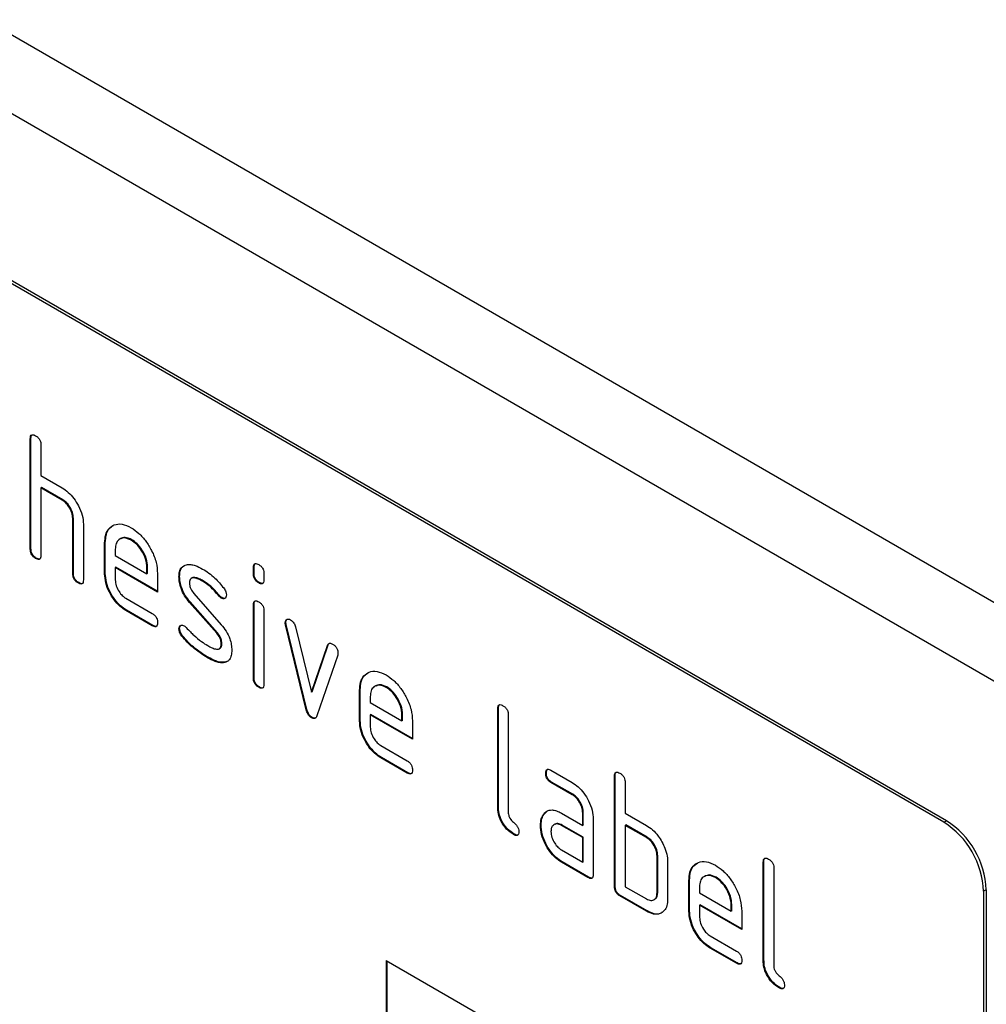
# Model space of a CAD drawing. Units: millimetres. Extents: x -636 to 1153, y -454 to 813.
# Drawn here: x 4 to 56, y -244 to -192 of the extents above; entities that cross this region are included whole.
import ezdxf

# ---------------------------------------------------------------- set-up
doc = ezdxf.new("R2010")
doc.units = ezdxf.units.MM
doc.layers.add('133454', color=7, linetype='Continuous', lineweight=25)
doc.layers.add('TANGENT_EDGES', color=4, linetype='Continuous', lineweight=25)

# ---------------------------------------------------------------- blocks, each defined once
blk = doc.blocks.new('1042931-M_C_ISOMETRIC VIEW')
at = {"layer": '133454'}
for p, q in [((11.05, 216.54), (-696.056, 624.744)), ((-16.263, 219.24), (-81.317, 256.794)), ((-16.405, 219.158), (-81.459, 256.713)), ((-65.018, 239.587), (-65.054, 239.567)), ((-65.054, 233.688), (-65.054, 239.567)), ((-65.018, 233.708), (-65.018, 239.587)), ((-64.488, 239.24), (-64.488, 237.607)), ((-64.488, 237.607), (-63.357, 236.954)), ((-64.453, 236.975), (-64.488, 236.954)), ((-64.488, 236.954), (-64.488, 233.361)), ((-63.357, 236.301), (-64.488, 236.954)), ((-63.321, 236.321), (-64.453, 236.975)), ((-63.321, 236.321), (-63.357, 236.301)), ((-62.756, 235.342), (-62.791, 235.321)), ((-62.791, 232.382), (-62.791, 235.321)), ((-62.756, 232.402), (-62.756, 235.342)), ((-62.225, 235.019), (-62.225, 232.055)), ((-60.241, 234.255), (-60.285, 234.23)), ((-61.059, 234.035), (-61.094, 234.015)), ((-61.094, 232.382), (-61.094, 234.015)), ((-61.059, 232.402), (-61.059, 234.035)), ((-59.65, 234.194), (-59.685, 234.174)), ((-65.018, 233.708), (-65.054, 233.688)), ((-64.736, 233.218), (-64.771, 233.198)), ((-60.528, 233.687), (-60.528, 233.362)), ((-60.528, 233.362), (-58.84, 232.387)), ((-60.493, 232.729), (-60.528, 232.708)), ((-60.528, 232.708), (-60.528, 232.055)), ((-58.278, 231.41), (-60.528, 232.708)), ((-58.278, 231.45), (-60.493, 232.729)), ((-58.805, 232.733), (-58.84, 232.712)), ((-58.84, 232.387), (-58.84, 232.712)), ((-58.805, 232.408), (-58.805, 232.733)), ((-53.139, 232.731), (-53.174, 232.711)), ((-53.174, 232.387), (-53.174, 232.711)), ((-53.139, 232.407), (-53.139, 232.731)), ((-62.756, 232.402), (-62.791, 232.382)), ((-61.059, 232.402), (-61.094, 232.382)), ((-58.805, 232.408), (-58.84, 232.387)), ((-58.278, 232.389), (-58.278, 231.41)), ((-57.101, 232.244), (-57.137, 232.223)), ((-56.436, 232.163), (-56.48, 232.137)), ((-53.139, 232.407), (-53.174, 232.387)), ((-52.609, 232.384), (-52.609, 232.06)), ((-62.473, 231.912), (-62.508, 231.892)), ((-55.84, 232.002), (-55.875, 231.982)), ((-52.856, 231.919), (-52.892, 231.898)), ((-56.345, 231.332), (-54.887, 229.672)), ((-54.984, 231.227), (-55.019, 231.206)), ((-54.851, 231.111), (-54.887, 231.091)), ((-59.965, 231.077), (-58.56, 230.266)), ((-56.536, 230.882), (-56.571, 230.861)), ((-55.125, 229.219), (-56.571, 230.861)), ((-55.09, 229.239), (-56.536, 230.882)), ((-53.139, 230.747), (-53.174, 230.726)), ((-53.174, 226.829), (-53.174, 230.726)), ((-53.139, 226.849), (-53.139, 230.747)), ((-59.93, 230.444), (-59.965, 230.424)), ((-58.56, 229.612), (-59.965, 230.424)), ((-58.524, 229.633), (-59.93, 230.444)), ((-52.609, 230.4), (-52.609, 226.502)), ((-58.524, 229.633), (-58.56, 229.612)), ((-51.445, 229.796), (-51.48, 229.776)), ((-51.428, 229.679), (-51.463, 229.658)), ((-50.355, 225.143), (-51.463, 229.658)), ((-50.319, 225.163), (-51.428, 229.679)), ((-50.931, 229.558), (-50.075, 226.08)), ((-57.101, 229.465), (-57.137, 229.444)), ((-56.945, 229.082), (-56.98, 229.062)), ((-55.09, 229.239), (-55.125, 229.219)), ((-54.851, 228.655), (-54.887, 228.635)), ((-50.075, 226.08), (-49.222, 228.571)), ((-50.039, 226.101), (-49.187, 228.592)), ((-49.187, 228.592), (-49.222, 228.571)), ((-54.989, 228.394), (-54.945, 228.419)), ((-48.684, 228.054), (-49.793, 224.824)), ((-55.585, 227.936), (-55.62, 227.915)), ((-54.695, 227.674), (-54.73, 227.654)), ((-54.539, 227.727), (-54.695, 227.674)), ((-53.139, 226.849), (-53.174, 226.829)), ((-46.664, 226.418), (-46.708, 226.392)), ((-52.856, 226.361), (-52.892, 226.34)), ((-50.039, 226.101), (-50.075, 226.08)), ((-47.482, 226.198), (-47.518, 226.177)), ((-47.518, 224.544), (-47.518, 226.177)), ((-47.482, 224.565), (-47.482, 226.198)), ((-46.073, 226.357), (-46.108, 226.336)), ((-46.952, 225.849), (-46.952, 225.524)), ((-46.952, 225.524), (-45.264, 224.55)), ((-50.319, 225.163), (-50.355, 225.143)), ((-46.917, 224.891), (-46.952, 224.871)), ((-46.952, 224.871), (-46.952, 224.218)), ((-44.702, 223.572), (-46.952, 224.871)), ((-44.702, 223.613), (-46.917, 224.891)), ((-45.228, 224.895), (-45.264, 224.875)), ((-45.264, 224.55), (-45.264, 224.875)), ((-45.228, 224.57), (-45.228, 224.895)), ((-40.128, 225.219), (-40.164, 225.198)), ((-40.164, 219.972), (-40.164, 225.198)), ((-40.128, 219.993), (-40.128, 225.219)), ((-39.598, 224.872), (-39.598, 219.646)), ((-50.039, 224.734), (-50.075, 224.714)), ((-47.482, 224.565), (-47.518, 224.544)), ((-45.228, 224.57), (-45.264, 224.55)), ((-44.702, 224.552), (-44.702, 223.572)), ((-46.389, 223.239), (-44.983, 222.428)), ((-46.353, 222.607), (-46.389, 222.586)), ((-44.983, 221.775), (-46.389, 222.586)), ((-44.948, 221.795), (-46.353, 222.607)), ((-44.948, 221.795), (-44.983, 221.775)), ((-37.573, 221.784), (-37.608, 221.763)), ((-37.326, 221.927), (-36.201, 221.278)), ((-37.291, 221.294), (-37.326, 221.274)), ((-36.201, 220.624), (-37.326, 221.274)), ((-36.166, 220.645), (-37.291, 221.294)), ((-33.906, 221.626), (-33.941, 221.606)), ((-33.941, 215.727), (-33.941, 221.606)), ((-33.906, 215.747), (-33.906, 221.626)), ((-33.375, 221.279), (-33.375, 219.646)), ((-36.166, 220.645), (-36.201, 220.624)), ((-40.128, 219.993), (-40.164, 219.972)), ((-37.704, 219.577), (-37.739, 219.557)), ((-37.704, 219.577), (-37.509, 219.764)), ((-36.763, 219.642), (-35.638, 218.993)), ((-35.603, 219.667), (-35.638, 219.646)), ((-35.638, 218.993), (-35.638, 219.646)), ((-35.603, 219.013), (-35.603, 219.667)), ((-33.375, 219.646), (-32.244, 218.993)), ((-37.123, 219.051), (-37.167, 219.026)), ((-35.072, 219.32), (-35.072, 216.38)), ((-39.281, 218.524), (-39.316, 218.503)), ((-37.853, 219.006), (-37.888, 218.985)), ((-36.728, 219.01), (-36.763, 218.989)), ((-35.638, 218.34), (-36.763, 218.989)), ((-35.603, 218.36), (-36.728, 219.01)), ((-35.603, 219.013), (-35.638, 218.993)), ((-33.34, 219.014), (-33.375, 218.993)), ((-33.375, 218.993), (-33.375, 215.727)), ((-32.244, 218.34), (-33.375, 218.993)), ((-32.209, 218.36), (-33.34, 219.014)), ((-35.603, 218.36), (-35.638, 218.34)), ((-35.638, 217.033), (-35.638, 218.34)), ((-35.603, 217.054), (-35.603, 218.36)), ((-32.209, 218.36), (-32.244, 218.34)), ((-36.763, 217.683), (-35.638, 217.033)), ((-36.728, 217.05), (-36.763, 217.029)), ((-35.355, 216.217), (-36.763, 217.029)), ((-35.32, 216.237), (-36.728, 217.05)), ((-35.603, 217.054), (-35.638, 217.033)), ((-31.643, 217.381), (-31.678, 217.36)), ((-31.678, 215.401), (-31.678, 217.36)), ((-31.643, 215.421), (-31.643, 217.381)), ((-31.113, 217.034), (-31.113, 215.074)), ((-25.986, 217.055), (-26.022, 217.034)), ((-26.022, 211.808), (-26.022, 217.034)), ((-25.986, 211.829), (-25.986, 217.055)), ((-25.456, 216.708), (-25.456, 211.482)), ((-35.32, 216.237), (-35.355, 216.217)), ((-29.946, 216.074), (-29.981, 216.054)), ((-29.981, 214.421), (-29.981, 216.054)), ((-29.946, 214.441), (-29.946, 216.074)), ((-29.128, 216.295), (-29.172, 216.269)), ((-28.537, 216.233), (-28.572, 216.213)), ((-33.906, 215.747), (-33.941, 215.727)), ((-33.375, 215.727), (-32.244, 215.074)), ((-31.643, 215.421), (-31.678, 215.401)), ((-29.416, 215.726), (-29.416, 215.401)), ((-29.416, 215.401), (-27.727, 214.426)), ((-14.284, 215.484), (-14.284, 182.006)), ((-14.142, 215.565), (-14.142, 182.087)), ((-33.623, 215.257), (-33.658, 215.237)), ((-32.244, 214.421), (-33.658, 215.237)), ((-32.209, 214.441), (-33.623, 215.257)), ((-31.849, 215.03), (-31.804, 215.055)), ((-32.209, 214.441), (-32.244, 214.421)), ((-29.946, 214.441), (-29.981, 214.421)), ((-29.38, 214.768), (-29.416, 214.747)), ((-29.416, 214.747), (-29.416, 214.094)), ((-27.166, 213.449), (-29.416, 214.747)), ((-27.166, 213.489), (-29.38, 214.768)), ((-27.692, 214.772), (-27.727, 214.751)), ((-27.727, 214.426), (-27.727, 214.751)), ((-27.692, 214.447), (-27.727, 214.426)), ((-27.692, 214.447), (-27.692, 214.772)), ((-27.166, 214.428), (-27.166, 213.449)), ((-28.852, 213.116), (-27.447, 212.305)), ((-28.817, 212.483), (-28.852, 212.463)), ((-27.447, 211.651), (-28.852, 212.463)), ((-27.412, 211.672), (-28.817, 212.483)), ((-46.103, 211.806), (-16.405, 194.662)), ((-46.103, 211.806), (-46.103, 202.008)), ((-46.068, 211.786), (-46.068, 202.028)), ((-25.986, 211.829), (-26.022, 211.808)), ((-27.412, 211.672), (-27.447, 211.651)), ((-25.139, 210.36), (-25.174, 210.339))]:
    blk.add_line(p, q, dxfattribs=at)
for centre, start, end in [((-18.87, 215.285), 2.4763, 57.5237), ((-18.728, 215.367), 2.4764, 57.5236)]:
    blk.add_arc(centre, 4.59, start, end, dxfattribs=at)
for points, knots in [([(-65.054, 239.567), (-65.051, 239.615), (-65.047, 239.712), (-64.976, 239.792), (-64.872, 239.783), (-64.805, 239.748), (-64.771, 239.73)], [0, 0, 0, 0, 0.280763, 0.559007, 0.779253, 1, 1, 1, 1]), ([(-65.018, 239.587), (-65.017, 239.638), (-65.015, 239.728), (-64.964, 239.768), (-64.942, 239.785)], [0, 0, 0, 0, 0.558148, 1, 1, 1, 1]), ([(-64.771, 239.73), (-64.728, 239.703), (-64.642, 239.648), (-64.537, 239.506), (-64.493, 239.36), (-64.49, 239.28), (-64.488, 239.24)], [0, 0, 0, 0, 0.280669, 0.558931, 0.779165, 1, 1, 1, 1]), ([(-63.357, 236.954), (-63.247, 236.882), (-63.027, 236.737), (-62.725, 236.394), (-62.464, 235.976), (-62.261, 235.489), (-62.237, 235.176), (-62.225, 235.019)], [0, 0, 0, 0, 0.186845, 0.373569, 0.560516, 0.780272, 1, 1, 1, 1]), ([(-62.791, 235.321), (-62.8, 235.423), (-62.818, 235.627), (-62.972, 235.931), (-63.159, 236.169), (-63.291, 236.257), (-63.357, 236.301)], [0, 0, 0, 0, 0.279621, 0.559225, 0.779528, 1, 1, 1, 1]), ([(-62.756, 235.342), (-62.765, 235.444), (-62.783, 235.648), (-62.937, 235.951), (-63.124, 236.19), (-63.256, 236.277), (-63.321, 236.321)], [0, 0, 0, 0, 0.279621, 0.559225, 0.779528, 1, 1, 1, 1]), ([(-61.094, 234.015), (-61.084, 234.169), (-61.064, 234.477), (-60.877, 234.808), (-60.581, 235.012), (-60.175, 235.068), (-59.848, 234.912), (-59.685, 234.834)], [0, 0, 0, 0, 0.186811, 0.37355, 0.560454, 0.780186, 1, 1, 1, 1]), ([(-61.059, 234.035), (-61.048, 234.188), (-61.027, 234.494), (-60.868, 234.803), (-60.704, 234.898), (-60.638, 234.937)], [0, 0, 0, 0, 0.373346, 0.74655, 1, 1, 1, 1]), ([(-59.685, 234.834), (-59.546, 234.743), (-59.269, 234.56), (-58.887, 234.127), (-58.562, 233.594), (-58.319, 232.979), (-58.292, 232.586), (-58.278, 232.389)], [0, 0, 0, 0, 0.1867933, 0.3734797, 0.5603727, 0.7801273, 1, 1, 1, 1]), ([(-59.685, 234.174), (-59.809, 234.229), (-60.058, 234.338), (-60.332, 234.23), (-60.503, 234.011), (-60.52, 233.795), (-60.528, 233.687)], [0, 0, 0, 0, 0.279532, 0.559299, 0.779622, 1, 1, 1, 1]), ([(-59.65, 234.194), (-59.776, 234.253), (-60.002, 234.359), (-60.165, 234.274), (-60.237, 234.237)], [0, 0, 0, 0, 0.5601094, 1, 1, 1, 1]), ([(-58.84, 232.712), (-58.855, 232.865), (-58.884, 233.169), (-59.115, 233.619), (-59.391, 233.975), (-59.587, 234.108), (-59.685, 234.174)], [0, 0, 0, 0, 0.279524, 0.559345, 0.779653, 1, 1, 1, 1]), ([(-58.805, 232.733), (-58.819, 232.885), (-58.849, 233.19), (-59.08, 233.639), (-59.356, 233.996), (-59.552, 234.128), (-59.65, 234.194)], [0, 0, 0, 0, 0.279524, 0.559345, 0.779653, 1, 1, 1, 1]), ([(-64.771, 233.198), (-64.814, 233.225), (-64.9, 233.28), (-65.004, 233.423), (-65.049, 233.569), (-65.052, 233.648), (-65.054, 233.688)], [0, 0, 0, 0, 0.280711, 0.558625, 0.778846, 1, 1, 1, 1]), ([(-64.736, 233.218), (-64.779, 233.246), (-64.864, 233.301), (-64.969, 233.443), (-65.014, 233.589), (-65.017, 233.668), (-65.018, 233.708)], [0, 0, 0, 0, 0.280711, 0.558625, 0.778846, 1, 1, 1, 1]), ([(-64.488, 233.361), (-64.49, 233.313), (-64.495, 233.217), (-64.566, 233.137), (-64.67, 233.146), (-64.737, 233.181), (-64.771, 233.198)], [0, 0, 0, 0, 0.280596, 0.558566, 0.778787, 1, 1, 1, 1]), ([(-64.528, 233.186), (-64.533, 233.18), (-64.556, 233.151), (-64.637, 233.169), (-64.703, 233.202), (-64.736, 233.218)], [0, 0, 0, 0, 0.1220474, 0.5600368, 1, 1, 1, 1]), ([(-57.137, 232.223), (-57.131, 232.316), (-57.121, 232.502), (-57.006, 232.763), (-56.839, 232.826), (-56.736, 232.864)], [0, 0, 0, 0, 0.2807434, 0.5610962, 1, 1, 1, 1]), ([(-57.101, 232.244), (-57.096, 232.336), (-57.084, 232.52), (-57.002, 232.734), (-56.889, 232.782), (-56.84, 232.803)], [0, 0, 0, 0, 0.360408, 0.720315, 1, 1, 1, 1]), ([(-56.736, 232.864), (-56.664, 232.872), (-56.518, 232.887), (-56.225, 232.817), (-56.008, 232.704), (-55.875, 232.635)], [0, 0, 0, 0, 0.279945, 0.560392, 1, 1, 1, 1]), ([(-53.174, 232.711), (-53.172, 232.759), (-53.168, 232.855), (-53.096, 232.934), (-52.992, 232.925), (-52.925, 232.89), (-52.892, 232.873)], [0, 0, 0, 0, 0.280747, 0.559078, 0.7793, 1, 1, 1, 1]), ([(-53.139, 232.731), (-53.138, 232.781), (-53.136, 232.872), (-53.085, 232.91), (-53.062, 232.927)], [0, 0, 0, 0, 0.558875, 1, 1, 1, 1]), ([(-52.892, 232.873), (-52.849, 232.845), (-52.763, 232.79), (-52.658, 232.649), (-52.613, 232.503), (-52.61, 232.424), (-52.609, 232.384)], [0, 0, 0, 0, 0.280669, 0.558898, 0.779069, 1, 1, 1, 1]), ([(-62.508, 231.892), (-62.551, 231.919), (-62.637, 231.974), (-62.741, 232.117), (-62.786, 232.262), (-62.789, 232.342), (-62.791, 232.382)], [0, 0, 0, 0, 0.2807105, 0.5586248, 0.7788464, 1, 1, 1, 1]), ([(-62.473, 231.912), (-62.516, 231.94), (-62.602, 231.994), (-62.706, 232.137), (-62.751, 232.283), (-62.754, 232.362), (-62.756, 232.402)], [0, 0, 0, 0, 0.280711, 0.558625, 0.778846, 1, 1, 1, 1]), ([(-59.965, 230.424), (-60.076, 230.497), (-60.299, 230.642), (-60.604, 230.991), (-60.866, 231.416), (-61.061, 231.909), (-61.083, 232.224), (-61.094, 232.382)], [0, 0, 0, 0, 0.1868628, 0.3735715, 0.5604014, 0.7801263, 1, 1, 1, 1]), ([(-59.93, 230.444), (-60.041, 230.517), (-60.263, 230.663), (-60.568, 231.011), (-60.83, 231.436), (-61.026, 231.93), (-61.048, 232.245), (-61.059, 232.402)], [0, 0, 0, 0, 0.186863, 0.373571, 0.560401, 0.780126, 1, 1, 1, 1]), ([(-56.571, 230.861), (-56.663, 230.974), (-56.847, 231.2), (-57.03, 231.58), (-57.124, 231.93), (-57.133, 232.125), (-57.137, 232.223)], [0, 0, 0, 0, 0.2800894, 0.5595782, 0.779698, 1, 1, 1, 1]), ([(-56.536, 230.882), (-56.628, 230.995), (-56.811, 231.221), (-56.995, 231.6), (-57.089, 231.95), (-57.097, 232.146), (-57.101, 232.244)], [0, 0, 0, 0, 0.280089, 0.559578, 0.779698, 1, 1, 1, 1]), ([(-55.875, 231.982), (-55.952, 232.024), (-56.105, 232.107), (-56.294, 232.168), (-56.431, 232.166), (-56.515, 232.121), (-56.567, 232.029), (-56.572, 231.943), (-56.575, 231.9)], [0, 0, 0, 0, 0.250135, 0.500018, 0.625152, 0.750014, 0.874986, 1, 1, 1, 1]), ([(-55.84, 232.002), (-55.917, 232.045), (-56.07, 232.129), (-56.257, 232.186), (-56.382, 232.19), (-56.423, 232.164), (-56.437, 232.154)], [0, 0, 0, 0, 0.360931, 0.7214986, 0.90206, 1, 1, 1, 1]), ([(-55.875, 232.635), (-55.765, 232.567), (-55.545, 232.43), (-55.159, 232.108), (-54.908, 231.81), (-54.755, 231.627)], [0, 0, 0, 0, 0.2802746, 0.5605015, 1, 1, 1, 1]), ([(-52.892, 231.898), (-52.935, 231.926), (-53.02, 231.98), (-53.124, 232.122), (-53.17, 232.268), (-53.173, 232.347), (-53.174, 232.387)], [0, 0, 0, 0, 0.280602, 0.55855, 0.778688, 1, 1, 1, 1]), ([(-52.856, 231.919), (-52.899, 231.946), (-52.985, 232.001), (-53.089, 232.143), (-53.134, 232.288), (-53.137, 232.368), (-53.139, 232.407)], [0, 0, 0, 0, 0.280602, 0.55855, 0.778688, 1, 1, 1, 1]), ([(-62.225, 232.055), (-62.228, 232.007), (-62.232, 231.91), (-62.303, 231.83), (-62.407, 231.839), (-62.475, 231.874), (-62.508, 231.892)], [0, 0, 0, 0, 0.280596, 0.558566, 0.778787, 1, 1, 1, 1]), ([(-62.265, 231.88), (-62.27, 231.873), (-62.293, 231.844), (-62.374, 231.863), (-62.44, 231.896), (-62.473, 231.912)], [0, 0, 0, 0, 0.122047, 0.560037, 1, 1, 1, 1]), ([(-60.528, 232.055), (-60.518, 231.953), (-60.497, 231.75), (-60.345, 231.449), (-60.161, 231.211), (-60.03, 231.121), (-59.965, 231.077)], [0, 0, 0, 0, 0.279457, 0.559355, 0.779724, 1, 1, 1, 1]), ([(-56.575, 231.9), (-56.572, 231.848), (-56.568, 231.745), (-56.499, 231.536), (-56.403, 231.409), (-56.345, 231.332)], [0, 0, 0, 0, 0.280898, 0.562064, 1, 1, 1, 1]), ([(-55.019, 231.206), (-55.17, 231.384), (-55.44, 231.7), (-55.742, 231.896), (-55.875, 231.982)], [0, 0, 0, 0, 0.559809, 1, 1, 1, 1]), ([(-54.984, 231.227), (-55.135, 231.404), (-55.405, 231.72), (-55.707, 231.916), (-55.84, 232.002)], [0, 0, 0, 0, 0.559809, 1, 1, 1, 1]), ([(-54.755, 231.627), (-54.708, 231.559), (-54.624, 231.436), (-54.612, 231.31), (-54.606, 231.254)], [0, 0, 0, 0, 0.559625, 1, 1, 1, 1]), ([(-52.609, 232.06), (-52.611, 232.012), (-52.616, 231.916), (-52.687, 231.836), (-52.791, 231.846), (-52.858, 231.881), (-52.892, 231.898)], [0, 0, 0, 0, 0.280653, 0.559015, 0.779223, 1, 1, 1, 1]), ([(-52.649, 231.885), (-52.654, 231.879), (-52.677, 231.85), (-52.758, 231.87), (-52.823, 231.902), (-52.856, 231.919)], [0, 0, 0, 0, 0.118958, 0.558911, 1, 1, 1, 1]), ([(-54.887, 231.091), (-54.913, 231.107), (-54.959, 231.137), (-55.001, 231.185), (-55.019, 231.206)], [0, 0, 0, 0, 0.559363, 1, 1, 1, 1]), ([(-54.851, 231.111), (-54.877, 231.128), (-54.924, 231.158), (-54.966, 231.206), (-54.984, 231.227)], [0, 0, 0, 0, 0.559363, 1, 1, 1, 1]), ([(-54.606, 231.254), (-54.611, 231.209), (-54.621, 231.119), (-54.698, 231.059), (-54.789, 231.045), (-54.854, 231.075), (-54.887, 231.091)], [0, 0, 0, 0, 0.279379, 0.559651, 0.779915, 1, 1, 1, 1]), ([(-54.66, 231.095), (-54.664, 231.091), (-54.688, 231.068), (-54.756, 231.068), (-54.819, 231.097), (-54.851, 231.111)], [0, 0, 0, 0, 0.098067, 0.549217, 1, 1, 1, 1]), ([(-53.174, 230.726), (-53.172, 230.775), (-53.168, 230.871), (-53.096, 230.95), (-52.992, 230.941), (-52.925, 230.906), (-52.892, 230.888)], [0, 0, 0, 0, 0.280747, 0.559078, 0.7793, 1, 1, 1, 1]), ([(-53.139, 230.747), (-53.138, 230.797), (-53.136, 230.887), (-53.085, 230.926), (-53.062, 230.943)], [0, 0, 0, 0, 0.558875, 1, 1, 1, 1]), ([(-52.892, 230.888), (-52.849, 230.861), (-52.763, 230.806), (-52.658, 230.664), (-52.613, 230.518), (-52.61, 230.439), (-52.609, 230.4)], [0, 0, 0, 0, 0.2806695, 0.5588982, 0.7790691, 1, 1, 1, 1]), ([(-58.56, 230.266), (-58.517, 230.238), (-58.431, 230.184), (-58.326, 230.041), (-58.283, 229.895), (-58.28, 229.816), (-58.278, 229.776)], [0, 0, 0, 0, 0.2806534, 0.5590154, 0.7792233, 1, 1, 1, 1]), ([(-58.278, 229.776), (-58.281, 229.728), (-58.285, 229.632), (-58.356, 229.552), (-58.459, 229.56), (-58.526, 229.595), (-58.56, 229.612)], [0, 0, 0, 0, 0.280602, 0.55855, 0.778688, 1, 1, 1, 1]), ([(-58.318, 229.601), (-58.323, 229.595), (-58.346, 229.566), (-58.426, 229.583), (-58.492, 229.616), (-58.524, 229.633)], [0, 0, 0, 0, 0.120704, 0.559183, 1, 1, 1, 1]), ([(-57.137, 229.444), (-57.132, 229.489), (-57.122, 229.579), (-57.044, 229.638), (-56.954, 229.653), (-56.889, 229.622), (-56.856, 229.606)], [0, 0, 0, 0, 0.279305, 0.5591702, 0.7795699, 1, 1, 1, 1]), ([(-57.101, 229.465), (-57.097, 229.511), (-57.09, 229.594), (-57.038, 229.626), (-57.015, 229.64)], [0, 0, 0, 0, 0.559131, 1, 1, 1, 1]), ([(-56.856, 229.606), (-56.836, 229.593), (-56.799, 229.569), (-56.764, 229.535), (-56.749, 229.519)], [0, 0, 0, 0, 0.559329, 1, 1, 1, 1]), ([(-54.887, 229.672), (-54.795, 229.559), (-54.612, 229.333), (-54.429, 228.954), (-54.338, 228.605), (-54.329, 228.41), (-54.325, 228.312)], [0, 0, 0, 0, 0.280061, 0.559526, 0.779716, 1, 1, 1, 1]), ([(-51.48, 229.776), (-51.475, 229.821), (-51.466, 229.911), (-51.388, 229.969), (-51.297, 229.983), (-51.232, 229.952), (-51.2, 229.936)], [0, 0, 0, 0, 0.279308, 0.558966, 0.779531, 1, 1, 1, 1]), ([(-51.463, 229.658), (-51.469, 229.681), (-51.478, 229.722), (-51.479, 229.759), (-51.48, 229.776)], [0, 0, 0, 0, 0.559826, 1, 1, 1, 1]), ([(-51.445, 229.796), (-51.441, 229.842), (-51.434, 229.924), (-51.382, 229.956), (-51.36, 229.97)], [0, 0, 0, 0, 0.565055, 1, 1, 1, 1]), ([(-51.428, 229.679), (-51.433, 229.701), (-51.442, 229.742), (-51.444, 229.779), (-51.445, 229.796)], [0, 0, 0, 0, 0.559826, 1, 1, 1, 1]), ([(-51.2, 229.936), (-51.166, 229.914), (-51.1, 229.87), (-50.989, 229.74), (-50.953, 229.627), (-50.931, 229.558)], [0, 0, 0, 0, 0.281095, 0.562005, 1, 1, 1, 1]), ([(-56.98, 229.062), (-57.029, 229.132), (-57.117, 229.256), (-57.131, 229.387), (-57.137, 229.444)], [0, 0, 0, 0, 0.559449, 1, 1, 1, 1]), ([(-56.945, 229.082), (-56.994, 229.152), (-57.082, 229.276), (-57.095, 229.407), (-57.101, 229.465)], [0, 0, 0, 0, 0.559449, 1, 1, 1, 1]), ([(-55.62, 227.915), (-55.752, 227.996), (-56.015, 228.157), (-56.378, 228.438), (-56.703, 228.74), (-56.888, 228.955), (-56.98, 229.062)], [0, 0, 0, 0, 0.280049, 0.560029, 0.780044, 1, 1, 1, 1]), ([(-55.585, 227.936), (-55.717, 228.016), (-55.98, 228.177), (-56.343, 228.458), (-56.668, 228.76), (-56.852, 228.975), (-56.945, 229.082)], [0, 0, 0, 0, 0.280049, 0.560029, 0.780044, 1, 1, 1, 1]), ([(-56.749, 229.519), (-56.675, 229.441), (-56.542, 229.302), (-56.408, 229.167), (-56.349, 229.107)], [0, 0, 0, 0, 0.5599878, 1, 1, 1, 1]), ([(-56.349, 229.107), (-56.211, 228.99), (-55.966, 228.782), (-55.714, 228.627), (-55.603, 228.558)], [0, 0, 0, 0, 0.559987, 1, 1, 1, 1]), ([(-54.887, 228.635), (-54.89, 228.689), (-54.895, 228.796), (-54.964, 229.01), (-55.064, 229.14), (-55.125, 229.219)], [0, 0, 0, 0, 0.28088, 0.561791, 1, 1, 1, 1]), ([(-54.851, 228.655), (-54.854, 228.709), (-54.86, 228.816), (-54.929, 229.031), (-55.029, 229.16), (-55.09, 229.239)], [0, 0, 0, 0, 0.28088, 0.561791, 1, 1, 1, 1]), ([(-55.603, 228.558), (-55.525, 228.516), (-55.369, 228.431), (-55.176, 228.366), (-55.036, 228.369), (-54.948, 228.41), (-54.894, 228.504), (-54.889, 228.591), (-54.887, 228.635)], [0, 0, 0, 0, 0.250142, 0.500027, 0.62517, 0.750095, 0.874976, 1, 1, 1, 1]), ([(-54.952, 228.422), (-54.941, 228.427), (-54.899, 228.445), (-54.86, 228.526), (-54.854, 228.612), (-54.851, 228.655)], [0, 0, 0, 0, 0.1660395, 0.5827827, 1, 1, 1, 1]), ([(-49.222, 228.571), (-49.21, 228.6), (-49.185, 228.658), (-49.093, 228.702), (-49.006, 228.663), (-48.953, 228.639)], [0, 0, 0, 0, 0.280868, 0.561605, 1, 1, 1, 1]), ([(-49.187, 228.592), (-49.176, 228.623), (-49.161, 228.666), (-49.125, 228.68), (-49.115, 228.683)], [0, 0, 0, 0, 0.721572, 1, 1, 1, 1]), ([(-48.953, 228.639), (-48.91, 228.612), (-48.825, 228.557), (-48.718, 228.418), (-48.673, 228.271), (-48.67, 228.192), (-48.668, 228.152)], [0, 0, 0, 0, 0.2806, 0.558502, 0.778738, 1, 1, 1, 1]), ([(-54.325, 228.312), (-54.33, 228.216), (-54.339, 228.025), (-54.429, 227.818), (-54.567, 227.696), (-54.676, 227.668), (-54.73, 227.654)], [0, 0, 0, 0, 0.280085, 0.559801, 0.779889, 1, 1, 1, 1]), ([(-48.668, 228.152), (-48.669, 228.132), (-48.671, 228.097), (-48.68, 228.067), (-48.684, 228.054)], [0, 0, 0, 0, 0.559382, 1, 1, 1, 1]), ([(-54.73, 227.654), (-54.806, 227.649), (-54.958, 227.64), (-55.261, 227.727), (-55.484, 227.844), (-55.62, 227.915)], [0, 0, 0, 0, 0.279877, 0.560232, 1, 1, 1, 1]), ([(-54.695, 227.674), (-54.771, 227.67), (-54.923, 227.661), (-55.226, 227.747), (-55.449, 227.864), (-55.585, 227.936)], [0, 0, 0, 0, 0.279877, 0.560232, 1, 1, 1, 1]), ([(-47.518, 226.177), (-47.508, 226.331), (-47.487, 226.639), (-47.301, 226.971), (-47.004, 227.174), (-46.598, 227.23), (-46.272, 227.075), (-46.108, 226.997)], [0, 0, 0, 0, 0.186811, 0.37355, 0.560454, 0.780186, 1, 1, 1, 1]), ([(-47.482, 226.198), (-47.472, 226.351), (-47.45, 226.657), (-47.292, 226.966), (-47.128, 227.061), (-47.062, 227.099)], [0, 0, 0, 0, 0.373346, 0.74655, 1, 1, 1, 1]), ([(-46.108, 226.997), (-45.97, 226.905), (-45.693, 226.722), (-45.311, 226.289), (-44.986, 225.757), (-44.742, 225.142), (-44.715, 224.749), (-44.702, 224.552)], [0, 0, 0, 0, 0.186793, 0.37348, 0.560373, 0.780127, 1, 1, 1, 1]), ([(-52.892, 226.34), (-52.935, 226.368), (-53.02, 226.422), (-53.124, 226.564), (-53.17, 226.71), (-53.173, 226.789), (-53.174, 226.829)], [0, 0, 0, 0, 0.280602, 0.55855, 0.778688, 1, 1, 1, 1]), ([(-52.856, 226.361), (-52.899, 226.388), (-52.985, 226.443), (-53.089, 226.585), (-53.134, 226.73), (-53.137, 226.809), (-53.139, 226.849)], [0, 0, 0, 0, 0.2806015, 0.5585498, 0.7786882, 1, 1, 1, 1]), ([(-52.609, 226.502), (-52.611, 226.454), (-52.616, 226.357), (-52.687, 226.278), (-52.791, 226.288), (-52.858, 226.323), (-52.892, 226.34)], [0, 0, 0, 0, 0.280653, 0.559015, 0.779223, 1, 1, 1, 1]), ([(-46.108, 226.336), (-46.233, 226.391), (-46.482, 226.501), (-46.755, 226.392), (-46.927, 226.174), (-46.944, 225.958), (-46.952, 225.849)], [0, 0, 0, 0, 0.279532, 0.559299, 0.779622, 1, 1, 1, 1]), ([(-46.073, 226.357), (-46.2, 226.416), (-46.426, 226.521), (-46.589, 226.436), (-46.661, 226.399)], [0, 0, 0, 0, 0.560109, 1, 1, 1, 1]), ([(-52.649, 226.327), (-52.654, 226.321), (-52.677, 226.292), (-52.758, 226.311), (-52.823, 226.344), (-52.856, 226.361)], [0, 0, 0, 0, 0.118958, 0.558911, 1, 1, 1, 1]), ([(-45.264, 224.875), (-45.278, 225.027), (-45.308, 225.332), (-45.539, 225.781), (-45.815, 226.138), (-46.011, 226.27), (-46.108, 226.336)], [0, 0, 0, 0, 0.279524, 0.559345, 0.779653, 1, 1, 1, 1]), ([(-45.228, 224.895), (-45.243, 225.047), (-45.272, 225.352), (-45.504, 225.802), (-45.779, 226.158), (-45.975, 226.291), (-46.073, 226.357)], [0, 0, 0, 0, 0.279524, 0.559345, 0.779653, 1, 1, 1, 1]), ([(-40.164, 225.198), (-40.161, 225.247), (-40.157, 225.343), (-40.086, 225.424), (-39.982, 225.414), (-39.914, 225.379), (-39.881, 225.362)], [0, 0, 0, 0, 0.280763, 0.559007, 0.779253, 1, 1, 1, 1]), ([(-40.128, 225.219), (-40.127, 225.269), (-40.125, 225.359), (-40.074, 225.399), (-40.051, 225.416)], [0, 0, 0, 0, 0.558148, 1, 1, 1, 1]), ([(-39.881, 225.362), (-39.838, 225.334), (-39.752, 225.279), (-39.646, 225.137), (-39.603, 224.991), (-39.6, 224.911), (-39.598, 224.872)], [0, 0, 0, 0, 0.280669, 0.558931, 0.779165, 1, 1, 1, 1]), ([(-50.075, 224.714), (-50.111, 224.739), (-50.185, 224.788), (-50.296, 224.946), (-50.332, 225.068), (-50.355, 225.143)], [0, 0, 0, 0, 0.280091, 0.561469, 1, 1, 1, 1]), ([(-50.039, 224.734), (-50.076, 224.759), (-50.15, 224.808), (-50.26, 224.966), (-50.297, 225.088), (-50.319, 225.163)], [0, 0, 0, 0, 0.280091, 0.561469, 1, 1, 1, 1]), ([(-49.793, 224.824), (-49.806, 224.792), (-49.833, 224.727), (-49.9, 224.673), (-49.987, 224.671), (-50.045, 224.7), (-50.075, 224.714)], [0, 0, 0, 0, 0.280137, 0.559877, 0.779607, 1, 1, 1, 1]), ([(-49.852, 224.717), (-49.86, 224.711), (-49.885, 224.688), (-49.953, 224.693), (-50.01, 224.721), (-50.039, 224.734)], [0, 0, 0, 0, 0.168101, 0.583423, 1, 1, 1, 1]), ([(-46.389, 222.586), (-46.5, 222.659), (-46.722, 222.805), (-47.027, 223.153), (-47.289, 223.578), (-47.485, 224.072), (-47.507, 224.387), (-47.518, 224.544)], [0, 0, 0, 0, 0.186863, 0.373571, 0.560401, 0.780126, 1, 1, 1, 1]), ([(-46.353, 222.607), (-46.465, 222.679), (-46.687, 222.825), (-46.992, 223.174), (-47.254, 223.599), (-47.45, 224.092), (-47.471, 224.407), (-47.482, 224.565)], [0, 0, 0, 0, 0.186863, 0.373571, 0.560401, 0.780126, 1, 1, 1, 1]), ([(-46.952, 224.218), (-46.941, 224.116), (-46.921, 223.912), (-46.769, 223.611), (-46.585, 223.373), (-46.454, 223.284), (-46.389, 223.239)], [0, 0, 0, 0, 0.279457, 0.559355, 0.779724, 1, 1, 1, 1]), ([(-44.983, 222.428), (-44.94, 222.401), (-44.855, 222.346), (-44.75, 222.203), (-44.706, 222.058), (-44.703, 221.979), (-44.702, 221.939)], [0, 0, 0, 0, 0.280653, 0.559015, 0.779223, 1, 1, 1, 1]), ([(-44.702, 221.939), (-44.704, 221.891), (-44.709, 221.795), (-44.779, 221.715), (-44.883, 221.722), (-44.95, 221.757), (-44.983, 221.775)], [0, 0, 0, 0, 0.280602, 0.55855, 0.778688, 1, 1, 1, 1]), ([(-44.742, 221.764), (-44.747, 221.757), (-44.769, 221.729), (-44.849, 221.746), (-44.915, 221.779), (-44.948, 221.795)], [0, 0, 0, 0, 0.120704, 0.559183, 1, 1, 1, 1]), ([(-37.608, 221.763), (-37.606, 221.811), (-37.601, 221.907), (-37.531, 221.989), (-37.427, 221.98), (-37.36, 221.945), (-37.326, 221.927)], [0, 0, 0, 0, 0.280669, 0.558898, 0.779069, 1, 1, 1, 1]), ([(-37.326, 221.274), (-37.369, 221.301), (-37.455, 221.356), (-37.559, 221.499), (-37.603, 221.644), (-37.606, 221.724), (-37.608, 221.763)], [0, 0, 0, 0, 0.2807468, 0.5590776, 0.7793002, 1, 1, 1, 1]), ([(-37.573, 221.784), (-37.572, 221.834), (-37.57, 221.924), (-37.519, 221.963), (-37.497, 221.981)], [0, 0, 0, 0, 0.560992, 1, 1, 1, 1]), ([(-37.291, 221.294), (-37.334, 221.322), (-37.42, 221.376), (-37.524, 221.519), (-37.568, 221.665), (-37.571, 221.744), (-37.573, 221.784)], [0, 0, 0, 0, 0.2807468, 0.5590776, 0.7793002, 1, 1, 1, 1]), ([(-33.941, 221.606), (-33.939, 221.654), (-33.934, 221.751), (-33.863, 221.831), (-33.759, 221.822), (-33.692, 221.787), (-33.658, 221.769)], [0, 0, 0, 0, 0.280763, 0.559007, 0.779253, 1, 1, 1, 1]), ([(-33.906, 221.626), (-33.905, 221.677), (-33.903, 221.767), (-33.852, 221.807), (-33.829, 221.824)], [0, 0, 0, 0, 0.558148, 1, 1, 1, 1]), ([(-33.658, 221.769), (-33.615, 221.742), (-33.53, 221.687), (-33.424, 221.545), (-33.38, 221.399), (-33.377, 221.319), (-33.375, 221.279)], [0, 0, 0, 0, 0.2806693, 0.558931, 0.7791654, 1, 1, 1, 1]), ([(-36.201, 221.278), (-36.09, 221.204), (-35.869, 221.058), (-35.563, 220.711), (-35.303, 220.285), (-35.105, 219.792), (-35.083, 219.477), (-35.072, 219.32)], [0, 0, 0, 0, 0.186802, 0.373514, 0.560407, 0.780078, 1, 1, 1, 1]), ([(-35.638, 219.646), (-35.647, 219.748), (-35.665, 219.952), (-35.819, 220.254), (-36.004, 220.493), (-36.136, 220.581), (-36.201, 220.624)], [0, 0, 0, 0, 0.2796304, 0.5592226, 0.7795478, 1, 1, 1, 1]), ([(-35.603, 219.667), (-35.612, 219.768), (-35.63, 219.972), (-35.783, 220.274), (-35.969, 220.514), (-36.1, 220.601), (-36.166, 220.645)], [0, 0, 0, 0, 0.27963, 0.559223, 0.779548, 1, 1, 1, 1]), ([(-39.316, 218.503), (-39.443, 218.59), (-39.697, 218.762), (-39.994, 219.187), (-40.146, 219.617), (-40.158, 219.854), (-40.164, 219.972)], [0, 0, 0, 0, 0.28008, 0.559069, 0.779201, 1, 1, 1, 1]), ([(-39.281, 218.524), (-39.408, 218.61), (-39.662, 218.782), (-39.959, 219.208), (-40.11, 219.637), (-40.122, 219.874), (-40.128, 219.993)], [0, 0, 0, 0, 0.2800799, 0.559069, 0.7792014, 1, 1, 1, 1]), ([(-39.598, 219.646), (-39.595, 219.602), (-39.588, 219.513), (-39.493, 219.32), (-39.317, 219.156), (-39.139, 218.993), (-39.045, 218.8), (-39.038, 218.712), (-39.035, 218.667)], [0, 0, 0, 0, 0.1253046, 0.2503353, 0.4998957, 0.7496864, 0.8747157, 1, 1, 1, 1]), ([(-37.853, 219.006), (-37.845, 219.13), (-37.831, 219.353), (-37.743, 219.509), (-37.704, 219.577)], [0, 0, 0, 0, 0.55981, 1, 1, 1, 1]), ([(-37.739, 219.557), (-37.678, 219.629), (-37.557, 219.774), (-37.297, 219.83), (-37.025, 219.779), (-36.85, 219.688), (-36.763, 219.642)], [0, 0, 0, 0, 0.279971, 0.559505, 0.779714, 1, 1, 1, 1]), ([(-37.888, 218.985), (-37.88, 219.11), (-37.867, 219.333), (-37.778, 219.488), (-37.739, 219.557)], [0, 0, 0, 0, 0.55981, 1, 1, 1, 1]), ([(-36.763, 218.989), (-36.846, 219.026), (-37.013, 219.099), (-37.197, 219.027), (-37.309, 218.878), (-37.321, 218.733), (-37.326, 218.661)], [0, 0, 0, 0, 0.279478, 0.559304, 0.77968, 1, 1, 1, 1]), ([(-36.728, 219.01), (-36.813, 219.049), (-36.964, 219.12), (-37.074, 219.063), (-37.122, 219.038)], [0, 0, 0, 0, 0.55842, 1, 1, 1, 1]), ([(-39.035, 218.667), (-39.037, 218.619), (-39.042, 218.523), (-39.112, 218.443), (-39.216, 218.451), (-39.283, 218.486), (-39.316, 218.503)], [0, 0, 0, 0, 0.280602, 0.55855, 0.778688, 1, 1, 1, 1]), ([(-39.075, 218.492), (-39.08, 218.486), (-39.102, 218.457), (-39.182, 218.474), (-39.248, 218.507), (-39.281, 218.524)], [0, 0, 0, 0, 0.1207041, 0.5591835, 1, 1, 1, 1]), ([(-36.763, 217.029), (-36.874, 217.102), (-37.096, 217.248), (-37.401, 217.596), (-37.66, 218.022), (-37.856, 218.514), (-37.878, 218.828), (-37.888, 218.985)], [0, 0, 0, 0, 0.186885, 0.37361, 0.560398, 0.78009, 1, 1, 1, 1]), ([(-36.728, 217.05), (-36.839, 217.123), (-37.061, 217.268), (-37.366, 217.616), (-37.625, 218.042), (-37.821, 218.534), (-37.842, 218.848), (-37.853, 219.006)], [0, 0, 0, 0, 0.186885, 0.37361, 0.560398, 0.78009, 1, 1, 1, 1]), ([(-37.326, 218.661), (-37.316, 218.559), (-37.295, 218.356), (-37.143, 218.055), (-36.959, 217.816), (-36.828, 217.727), (-36.763, 217.683)], [0, 0, 0, 0, 0.279457, 0.559355, 0.779724, 1, 1, 1, 1]), ([(-32.244, 218.993), (-32.133, 218.921), (-31.91, 218.776), (-31.622, 218.46), (-31.405, 218.115), (-31.31, 217.89), (-31.263, 217.778)], [0, 0, 0, 0, 0.279989, 0.559593, 0.779716, 1, 1, 1, 1]), ([(-31.678, 217.36), (-31.687, 217.462), (-31.705, 217.666), (-31.859, 217.97), (-32.046, 218.208), (-32.178, 218.296), (-32.244, 218.34)], [0, 0, 0, 0, 0.279621, 0.559225, 0.779528, 1, 1, 1, 1]), ([(-31.643, 217.381), (-31.652, 217.483), (-31.67, 217.687), (-31.824, 217.99), (-32.011, 218.229), (-32.143, 218.317), (-32.209, 218.36)], [0, 0, 0, 0, 0.279621, 0.559225, 0.779528, 1, 1, 1, 1]), ([(-31.263, 217.778), (-31.214, 217.633), (-31.128, 217.374), (-31.117, 217.138), (-31.113, 217.034)], [0, 0, 0, 0, 0.559798, 1, 1, 1, 1]), ([(-29.981, 216.054), (-29.971, 216.208), (-29.951, 216.516), (-29.764, 216.847), (-29.468, 217.051), (-29.062, 217.107), (-28.736, 216.951), (-28.572, 216.874)], [0, 0, 0, 0, 0.1868108, 0.3735502, 0.5604544, 0.7801859, 1, 1, 1, 1]), ([(-29.946, 216.074), (-29.935, 216.227), (-29.914, 216.533), (-29.755, 216.842), (-29.592, 216.937), (-29.525, 216.976)], [0, 0, 0, 0, 0.3733463, 0.7465501, 1, 1, 1, 1]), ([(-26.022, 217.034), (-26.019, 217.083), (-26.015, 217.179), (-25.944, 217.259), (-25.84, 217.25), (-25.772, 217.215), (-25.739, 217.197)], [0, 0, 0, 0, 0.280763, 0.559007, 0.779253, 1, 1, 1, 1]), ([(-25.986, 217.055), (-25.985, 217.105), (-25.983, 217.195), (-25.932, 217.235), (-25.909, 217.252)], [0, 0, 0, 0, 0.558148, 1, 1, 1, 1]), ([(-25.739, 217.197), (-25.696, 217.17), (-25.61, 217.115), (-25.504, 216.973), (-25.461, 216.827), (-25.457, 216.747), (-25.456, 216.708)], [0, 0, 0, 0, 0.280669, 0.558931, 0.779165, 1, 1, 1, 1]), ([(-28.572, 216.874), (-28.434, 216.782), (-28.157, 216.599), (-27.775, 216.166), (-27.45, 215.633), (-27.206, 215.018), (-27.179, 214.625), (-27.166, 214.428)], [0, 0, 0, 0, 0.1867933, 0.3734797, 0.5603727, 0.7801273, 1, 1, 1, 1]), ([(-35.072, 216.38), (-35.075, 216.332), (-35.079, 216.235), (-35.15, 216.155), (-35.254, 216.164), (-35.322, 216.199), (-35.355, 216.217)], [0, 0, 0, 0, 0.2805959, 0.5585662, 0.7787869, 1, 1, 1, 1]), ([(-35.113, 216.205), (-35.118, 216.198), (-35.141, 216.169), (-35.221, 216.188), (-35.287, 216.221), (-35.32, 216.237)], [0, 0, 0, 0, 0.122047, 0.560037, 1, 1, 1, 1]), ([(-28.572, 216.213), (-28.697, 216.268), (-28.945, 216.377), (-29.219, 216.269), (-29.391, 216.05), (-29.407, 215.834), (-29.416, 215.726)], [0, 0, 0, 0, 0.279532, 0.559299, 0.779622, 1, 1, 1, 1]), ([(-28.537, 216.233), (-28.663, 216.292), (-28.889, 216.398), (-29.053, 216.313), (-29.124, 216.276)], [0, 0, 0, 0, 0.5601094, 1, 1, 1, 1]), ([(-27.727, 214.751), (-27.742, 214.904), (-27.771, 215.208), (-28.003, 215.658), (-28.279, 216.014), (-28.474, 216.147), (-28.572, 216.213)], [0, 0, 0, 0, 0.279524, 0.559345, 0.779653, 1, 1, 1, 1]), ([(-27.692, 214.772), (-27.707, 214.924), (-27.736, 215.229), (-27.967, 215.678), (-28.243, 216.035), (-28.439, 216.167), (-28.537, 216.233)], [0, 0, 0, 0, 0.279524, 0.559345, 0.779653, 1, 1, 1, 1]), ([(-33.658, 215.237), (-33.701, 215.265), (-33.787, 215.319), (-33.891, 215.462), (-33.936, 215.608), (-33.939, 215.687), (-33.941, 215.727)], [0, 0, 0, 0, 0.280711, 0.558625, 0.778846, 1, 1, 1, 1]), ([(-33.623, 215.257), (-33.666, 215.285), (-33.752, 215.34), (-33.856, 215.482), (-33.901, 215.628), (-33.904, 215.708), (-33.906, 215.747)], [0, 0, 0, 0, 0.280711, 0.558625, 0.778846, 1, 1, 1, 1]), ([(-32.244, 215.074), (-32.161, 215.037), (-31.994, 214.963), (-31.809, 215.034), (-31.695, 215.183), (-31.684, 215.328), (-31.678, 215.401)], [0, 0, 0, 0, 0.279574, 0.559225, 0.779646, 1, 1, 1, 1]), ([(-31.815, 215.064), (-31.8, 215.068), (-31.732, 215.085), (-31.662, 215.209), (-31.649, 215.35), (-31.643, 215.421)], [0, 0, 0, 0, 0.121992, 0.561062, 1, 1, 1, 1]), ([(-31.113, 215.074), (-31.121, 214.95), (-31.137, 214.703), (-31.283, 214.433), (-31.522, 214.27), (-31.85, 214.231), (-32.113, 214.357), (-32.244, 214.421)], [0, 0, 0, 0, 0.186795, 0.373486, 0.560371, 0.780117, 1, 1, 1, 1]), ([(-31.415, 214.366), (-31.437, 214.348), (-31.544, 214.266), (-31.819, 214.257), (-32.079, 214.38), (-32.209, 214.441)], [0, 0, 0, 0, 0.116496, 0.558111, 1, 1, 1, 1]), ([(-28.852, 212.463), (-28.964, 212.536), (-29.186, 212.681), (-29.491, 213.03), (-29.753, 213.455), (-29.949, 213.948), (-29.97, 214.263), (-29.981, 214.421)], [0, 0, 0, 0, 0.1868628, 0.3735715, 0.5604014, 0.7801263, 1, 1, 1, 1]), ([(-28.817, 212.483), (-28.928, 212.556), (-29.151, 212.702), (-29.456, 213.05), (-29.718, 213.475), (-29.913, 213.969), (-29.935, 214.284), (-29.946, 214.441)], [0, 0, 0, 0, 0.186863, 0.373571, 0.560401, 0.780126, 1, 1, 1, 1]), ([(-29.416, 214.094), (-29.405, 213.993), (-29.384, 213.789), (-29.233, 213.488), (-29.048, 213.25), (-28.918, 213.161), (-28.852, 213.116)], [0, 0, 0, 0, 0.279457, 0.559355, 0.779724, 1, 1, 1, 1]), ([(-27.447, 212.305), (-27.404, 212.277), (-27.319, 212.223), (-27.214, 212.08), (-27.17, 211.934), (-27.167, 211.855), (-27.166, 211.815)], [0, 0, 0, 0, 0.280653, 0.559015, 0.779223, 1, 1, 1, 1]), ([(-27.166, 211.815), (-27.168, 211.767), (-27.172, 211.671), (-27.243, 211.591), (-27.346, 211.599), (-27.413, 211.634), (-27.447, 211.651)], [0, 0, 0, 0, 0.280602, 0.55855, 0.778688, 1, 1, 1, 1]), ([(-25.174, 210.339), (-25.301, 210.426), (-25.555, 210.598), (-25.852, 211.023), (-26.004, 211.453), (-26.016, 211.69), (-26.022, 211.808)], [0, 0, 0, 0, 0.28008, 0.559069, 0.779201, 1, 1, 1, 1]), ([(-25.139, 210.36), (-25.266, 210.446), (-25.52, 210.618), (-25.816, 211.044), (-25.968, 211.473), (-25.98, 211.71), (-25.986, 211.829)], [0, 0, 0, 0, 0.28008, 0.559069, 0.779201, 1, 1, 1, 1]), ([(-27.205, 211.64), (-27.21, 211.634), (-27.233, 211.605), (-27.313, 211.622), (-27.379, 211.655), (-27.412, 211.672)], [0, 0, 0, 0, 0.120704, 0.559183, 1, 1, 1, 1]), ([(-25.456, 211.482), (-25.452, 211.437), (-25.446, 211.349), (-25.351, 211.156), (-25.174, 210.992), (-24.997, 210.829), (-24.903, 210.636), (-24.896, 210.548), (-24.893, 210.503)], [0, 0, 0, 0, 0.125305, 0.250335, 0.499896, 0.749686, 0.874716, 1, 1, 1, 1]), ([(-24.893, 210.503), (-24.895, 210.455), (-24.9, 210.359), (-24.97, 210.279), (-25.074, 210.287), (-25.141, 210.322), (-25.174, 210.339)], [0, 0, 0, 0, 0.280602, 0.55855, 0.778688, 1, 1, 1, 1]), ([(-24.933, 210.328), (-24.937, 210.322), (-24.96, 210.293), (-25.04, 210.31), (-25.106, 210.343), (-25.139, 210.36)], [0, 0, 0, 0, 0.120704, 0.559183, 1, 1, 1, 1])]:
    blk.add_open_spline(points, degree=3, knots=knots, dxfattribs=at)
at = {"layer": 'TANGENT_EDGES'}
for p, q in [((8.485, 213.832), (-698.621, 622.036)), ((-16.405, 219.158), (-16.263, 219.24)), ((-14.142, 215.565), (-14.284, 215.484))]:
    blk.add_line(p, q, dxfattribs=at)

msp = doc.modelspace()

# ---------------------------------------------------------------- block references
at = {"layer": '133454'}
msp.add_blockref('1042931-M_C_ISOMETRIC VIEW', (69.959, -453.607), dxfattribs=at)

doc.saveas('drawing.dxf')
